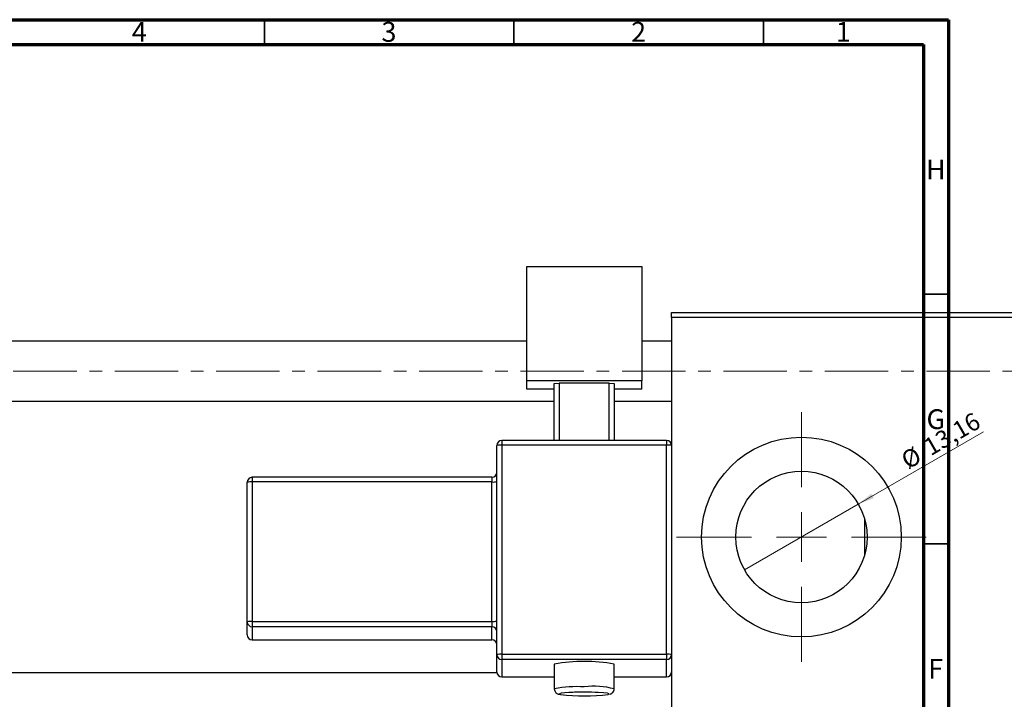
# Model space of a CAD drawing. Units: millimetres. Extents: x 15 to 802, y 5 to 415.
# Drawn here: x 403 to 600, y 279 to 415 of the extents above; entities that cross this region are included whole.
import ezdxf

# ---------------------------------------------------------------- set-up
doc = ezdxf.new("R2010")
doc.units = ezdxf.units.MM
doc.linetypes.add('CENTERX2', pattern=[20.32, 12.7, -2.54, 2.54, -2.54])
doc.styles.add('SLDTEXTSTYLE0', font='TXT', dxfattribs={"width": 0.75})
doc.dimstyles.new('SLDDIMSTYLE2', dxfattribs={"dimtxt": 3.5, "dimasz": 3.302, "dimexe": 0, "dimexo": 0.0625, "dimgap": 0.875, "dimtad": 1, "dimlfac": 0.5, "dimrnd": 1e-09, "dimzin": 12, "dimdsep": 46, "dimtxsty": 'SLDTEXTSTYLE0', "dimblk1": 'NONE', "dimsah": 1, "dimcen": 0, "dimadec": 0, "dimazin": 3, "dimtfac": 1, "dimtmove": 0, "dimatfit": 3, "dimldrblk": 'NONE', "dimfxl": 1, "dimfrac": 2, "dimtolj": 1, "dimtzin": 12, "dimarcsym": 0})

# ---------------------------------------------------------------- blocks, each defined once
blk = doc.blocks.new('_D_4')
at = {"color": 7, "linetype": 'Continuous', "lineweight": 0}
for q in [(596.05, 332.44), (548.18, 304.8)]:
    blk.add_line((570.97, 317.96), q, dxfattribs=at)
at = {"color": 7, "linetype": 'Continuous', "lineweight": 18}
blk.add_solid([(570.97, 317.96), (574.09, 319.17), (573.58, 320.05)], dxfattribs=at)
at = {"color": 7, "linetype": 'Continuous', "lineweight": 18, "char_height": 3.5, "attachment_point": 1, "rotation": 30, "style": 'SLDTEXTSTYLE0'}
for s, insert in [('13,16', (583.69, 330.56)), ('%%c', (579.15, 327.88))]:
    blk.add_mtext(s, dxfattribs=dict(at, insert=insert))
blk = doc.blocks.new('_None')
blk = doc.blocks.new('SW_CENTERMARKSYMBOL_6')
at = {"color": 0, "linetype": 'Continuous', "lineweight": 18}
for p, q in [((0, 10), (0, 25)), ((0, 0), (0, 5)), ((-10, 0), (-25, 0)), ((0, 0), (-5, 0)), ((0, 0), (0, -5)), ((0, 0), (5, 0)), ((10, 0), (25, 0)), ((0, -10), (0, -25))]:
    blk.add_line(p, q, dxfattribs=at)
blk = doc.blocks.new('SW_CENTERMARKSYMBOL_7')
at = {"color": 0, "linetype": 'Continuous', "lineweight": 18}
for p, q in [((0, 10), (0, 25)), ((0, 0), (0, 5)), ((-10, 0), (-25, 0)), ((0, 0), (-5, 0)), ((0, 0), (0, -5)), ((0, 0), (5, 0)), ((10, 0), (25, 0)), ((0, -10), (0, -25))]:
    blk.add_line(p, q, dxfattribs=at)

msp = doc.modelspace()

# ---------------------------------------------------------------- linework, layer by layer
at = {"color": 7, "linetype": 'Continuous', "lineweight": 70}
for p, q in [((15, 415), (589, 415)), ((589, 415), (589, 5)), ((20, 410), (584, 410)), ((584, 410), (584, 10))]:
    msp.add_line(p, q, dxfattribs=at)
at = {"color": 7, "linetype": 'Continuous', "lineweight": 35}
for p, q in [((452, 410), (452, 415)), ((502, 410), (502, 415)), ((552, 410), (552, 415)), ((584, 360), (589, 360)), ((584, 310), (589, 310))]:
    msp.add_line(p, q, dxfattribs=at)
at = {"color": 7, "linetype": 'Continuous', "lineweight": 25}
for p, q in [((504.577, 365.578), (527.577, 365.578)), ((504.577, 342.633), (504.577, 365.578)), ((527.577, 365.578), (527.577, 342.633)), ((533.577, 356.381), (629.577, 356.381)), ((533.577, 355.381), (533.577, 356.381)), ((629.577, 355.381), (533.577, 355.381)), ((533.577, 355.381), (533.577, 329.734)), ((504.577, 350.581), (313.577, 350.581)), ((533.577, 350.581), (527.577, 350.581)), ((527.577, 342.633), (504.577, 342.633)), ((504.577, 340.973), (504.577, 342.633)), ((510.077, 342.149), (511.077, 342.218)), ((510.077, 330.734), (510.077, 342.149)), ((521.077, 342.218), (511.077, 342.218)), ((511.077, 342.218), (511.077, 330.734)), ((521.077, 342.218), (522.077, 342.149)), ((521.077, 330.734), (521.077, 342.218)), ((522.077, 342.149), (522.077, 330.734)), ((527.577, 340.973), (527.577, 342.633)), ((510.077, 340.973), (504.577, 340.973)), ((527.577, 340.973), (522.077, 340.973)), ((313.577, 338.581), (510.077, 338.581)), ((522.077, 338.581), (533.577, 338.581)), ((498.577, 287.834), (498.577, 329.734)), ((532.577, 330.734), (499.577, 330.734)), ((499.577, 329.803), (499.577, 287.904)), ((532.577, 329.803), (499.577, 329.803)), ((532.577, 287.904), (532.577, 329.803)), ((533.577, 329.734), (533.577, 287.834)), ((448.577, 294.403), (448.577, 322.335)), ((497.577, 323.335), (449.577, 323.335)), ((497.577, 322.405), (449.577, 322.405)), ((449.577, 322.405), (449.577, 294.472)), ((497.577, 294.472), (497.577, 322.405)), ((572.177, 315.179), (572.177, 307.583)), ((448.577, 291.774), (448.577, 294.403)), ((449.577, 294.472), (497.577, 294.472)), ((449.577, 294.472), (449.577, 293.405)), ((497.577, 294.472), (497.577, 293.405)), ((497.577, 293.405), (449.577, 293.405)), ((449.577, 293.405), (449.577, 290.776)), ((497.577, 290.776), (497.577, 293.405)), ((449.577, 290.776), (497.577, 290.776)), ((449.577, 290.774), (497.577, 290.774)), ((498.577, 284.375), (498.577, 287.834)), ((499.577, 287.904), (499.577, 286.837)), ((499.577, 287.904), (532.577, 287.904)), ((532.577, 286.837), (499.577, 286.837)), ((499.577, 286.837), (499.577, 283.378)), ((532.577, 287.904), (532.577, 286.837)), ((532.577, 283.378), (532.577, 286.837)), ((533.577, 287.834), (533.577, 284.626)), ((498.596, 284.181), (313.577, 284.181)), ((510.077, 285.937), (510.077, 280.949)), ((522.077, 280.949), (522.077, 285.937)), ((533.577, 284.181), (533.558, 284.181)), ((533.577, 284.626), (533.577, 267.381)), ((499.577, 283.375), (510.077, 283.375)), ((522.077, 283.375), (532.577, 283.375))]:
    msp.add_line(p, q, dxfattribs=at)
at = {"color": 7, "linetype": 'CENTERX2', "lineweight": 18}
msp.add_line((678.577, 344.581), (242.577, 344.581), dxfattribs=at)
at = {"color": 8, "linetype": 'Continuous', "lineweight": 25}
for p, q in [((499.577, 330.734), (499.577, 329.803)), ((532.577, 330.734), (532.577, 329.803)), ((449.577, 323.335), (449.577, 322.405)), ((497.577, 323.335), (497.577, 322.405)), ((449.577, 290.776), (449.577, 290.774)), ((497.577, 290.776), (497.577, 290.774)), ((499.577, 283.378), (510.077, 283.378)), ((499.577, 283.378), (499.577, 283.375)), ((522.077, 283.378), (532.577, 283.378)), ((532.577, 283.378), (532.577, 283.375))]:
    msp.add_line(p, q, dxfattribs=at)
at = {"color": 8, "linetype": 'Continuous', "lineweight": 25, "flags": 128}
for points in [[(512.986, 280.224), (512.168, 280.168), (511.423, 280.078), (511.091, 279.978), (511.202, 279.875), (511.324, 279.844)], [(520.897, 279.86), (520.952, 279.875), (521.063, 279.978), (520.731, 280.078), (519.986, 280.168), (518.894, 280.238), (518.25, 280.263)]]:
    msp.add_lwpolyline(points, dxfattribs=at)
at = {"color": 7, "linetype": 'Continuous', "lineweight": 25, "flags": 128}
msp.add_lwpolyline([(518.25, 280.263), (517.551, 280.282), (516.077, 280.298)], dxfattribs=at)
at = {"color": 7, "linetype": 'Continuous', "lineweight": 25}
for radius in [20, 13.16]:
    msp.add_circle((559.577, 311.381), radius, dxfattribs=at)
for centre, radius, start, end in [((499.577, 329.734), 1, 90, 180), ((499.328, 326.137), 3.674, 86.11696, 101.79805), ((532.578, 329.733), 0.999, 0.0688, 90.06864), ((532.826, 326.137), 3.674, 78.20195, 93.88304), ((497.577, 324.335), 1, 270, 0), ((449.577, 322.335), 1, 90, 180), ((449.328, 318.739), 3.674, 86.11696, 101.79805), ((497.826, 326.07), 3.674, 266.11696, 281.79805), ((449.328, 290.806), 3.674, 86.11696, 101.79805), ((449.576, 294.404), 0.999, 180.0688, 270.06864), ((497.826, 298.137), 3.674, 266.11696, 281.79805), ((497.578, 292.406), 0.999, 0.0688, 90.06864), ((449.577, 291.774), 1, 180, 270), ((449.576, 291.775), 0.999, 180.0688, 270.06864), ((497.578, 289.777), 0.999, 0.0688, 90.06864), ((497.577, 289.774), 1, 0, 90), ((499.328, 284.238), 3.674, 86.11696, 101.79805), ((499.576, 287.836), 0.999, 180.0688, 270.06864), ((516.077, 251.208), 35.244, 80.19819, 99.80181), ((532.826, 284.238), 3.674, 78.20195, 93.88304), ((532.578, 287.836), 0.999, 269.93136, 359.9312), ((499.577, 284.375), 1, 180, 270), ((499.576, 284.377), 0.999, 180.0688, 270.06864), ((532.577, 284.375), 1, 270, 0), ((532.578, 284.377), 0.999, 269.93136, 359.9312), ((515.879, 223.993), 56.305, 89.79841, 92.94506), ((516.046, 319.683), 40.118, 263.24099, 276.94601)]:
    msp.add_arc(centre, radius, start, end, dxfattribs=at)
at = {"color": 8, "linetype": 'Continuous', "lineweight": 25}
for centre, radius, start, end in [((514.586, 259.301), 22.114, 86.13417, 101.76526), ((518.068, 266.593), 14.905, 74.39935, 97.67834)]:
    msp.add_arc(centre, radius, start, end, dxfattribs=at)
at = {"color": 7, "linetype": 'Continuous', "lineweight": 25}
for points, knots in [([(510.08, 280.971), (510.079, 280.966), (510.05, 280.828), (510.134, 280.57), (510.302, 280.284), (510.508, 280.1), (510.708, 279.987), (510.903, 279.913), (511.034, 279.886), (511.11, 279.87)], [0, 0, 0, 0, 0.0067407, 0.1890233, 0.335361, 0.4675903, 0.6001298, 0.7679668, 1, 1, 1, 1]), ([(521.173, 279.903), (521.23, 279.917), (521.345, 279.943), (521.564, 280.042), (521.824, 280.246), (522.032, 280.561), (522.061, 280.813), (522.075, 280.94)], [0, 0, 0, 0, 0.2050697, 0.4148182, 0.6095152, 0.8023618, 1, 1, 1, 1])]:
    msp.add_open_spline(points, degree=3, knots=knots, dxfattribs=at)

# ---------------------------------------------------------------- block references
at = {"color": 7, "linetype": 'Continuous', "lineweight": 0}
for name in ['SW_CENTERMARKSYMBOL_6', 'SW_CENTERMARKSYMBOL_7']:
    msp.add_blockref(name, (559.577, 311.381), dxfattribs=at)

# ---------------------------------------------------------------- texts
at = {"color": 7, "linetype": 'Continuous', "lineweight": 0, "char_height": 3.969, "attachment_point": 2, "style": 'SLDTEXTSTYLE0'}
for s, insert in [('4', (426.96, 414.545)), ('3', (476.96, 414.545)), ('2', (526.96, 414.545)), ('1', (567.96, 414.545)), ('H', (586.49, 386.968)), ('G', (586.487, 336.968)), ('F', (586.458, 286.968))]:
    msp.add_mtext(s, dxfattribs=dict(at, insert=insert))

# ---------------------------------------------------------------- dimensions: what is measured, and where the dimension line sits
at = {"color": 7, "linetype": 'Continuous', "lineweight": 18}
dim = msp.add_diameter_dim_2p(p1=(548.18, 304.801), p2=(570.974, 317.961), dimstyle='SLDDIMSTYLE2', dxfattribs=at)
dim.commit()
dim.dimension.update_dxf_attribs({"geometry": '_D_4', "text_midpoint": (588.824, 328.267), "dimtype": 163})

doc.saveas('drawing.dxf')
